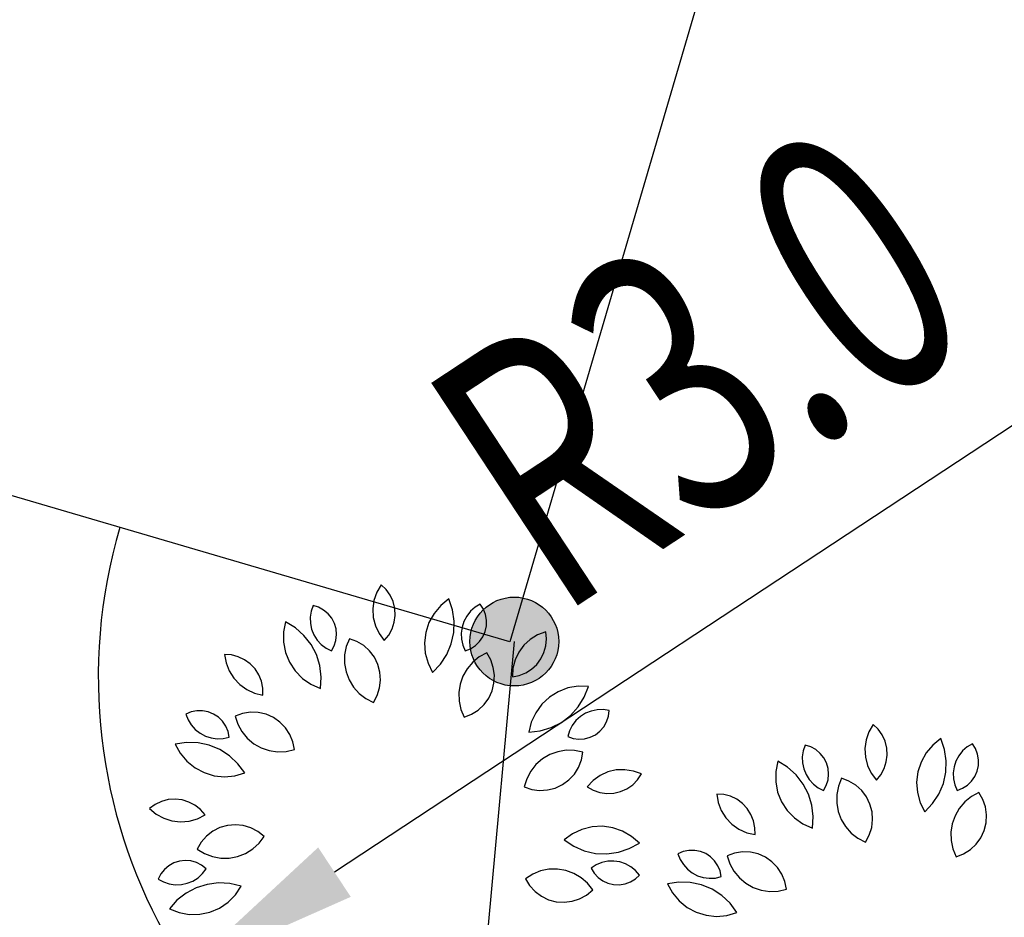
# Model space of a CAD drawing. Units: inches. Extents: x -18501503 to 1141131, y -17089507 to 171352.
# Drawn here: x 211791 to 212899, y 41735 to 42746 of the extents above; entities that cross this region are included whole.
import ezdxf

# ---------------------------------------------------------------- set-up
doc = ezdxf.new("R2010")
doc.units = ezdxf.units.IN
doc.header["$MEASUREMENT"] = 0
doc.linetypes.add('CENTER2', pattern=[1.125, 0.75, -0.125, 0.125, -0.125])
doc.linetypes.add('CONTINOUS', pattern=[0])
for name, color, linetype in [('0S-定位坐标', 2, 'CENTER2'), ('0S-构筑物', 6, 'Continuous'), ('0S-设计给水管', 6, 'Continuous'), ('0S-道路', 3, 'Continuous'), ('绿化植物', 1, 'Continuous')]:
    doc.layers.add(name, color=color, linetype=linetype)
doc.styles.add('DIM', font='simplex.shx', dxfattribs={"width": 0.7, "bigfont": 'hztxt.shx'})
doc.styles.add('HZDX', font='txt.shx', dxfattribs={"width": 0.7, "height": 350, "bigfont": 'HZDX.shx'})
doc.dimstyles.new('GB', dxfattribs={"dimtxt": 350, "dimasz": 1.2, "dimexe": 0, "dimexo": 0, "dimgap": 0.25, "dimtad": 1, "dimdec": 1, "dimzin": 1, "dimdsep": 46, "dimtxsty": 'HZDX', "dimblk": 'ARCHTICK', "dimcen": 2.5, "dimclrd": 252, "dimclre": 252, "dimclrt": 252, "dimadec": 0, "dimazin": 0, "dimtfac": 1, "dimtdec": 1, "dimtmove": 0, "dimatfit": 3, "dimfxl": 1, "dimtolj": 1, "dimtzin": 0, "dimarcsym": 0})

# ---------------------------------------------------------------- blocks, each defined once
blk = doc.blocks.new('*U179')
at = {"layer": '0S-定位坐标', "color": 6, "linetype": 'CONTINOUS'}
for points in [[(93569.0907, 85657.9712), (93569.1339, 85657.5324), (93569.1339, 85657.9943)], [(93569.1339, 85657.9943), (93569.1808, 85657.5181), (93569.1808, 85658.0085)], [(93569.1339, 85657.5324), (93569.1339, 85657.9943), (93569.1808, 85657.5181)], [(93569.1808, 85658.0085), (93569.2296, 85657.5133), (93569.2296, 85658.0133)], [(93569.1808, 85657.5181), (93569.1808, 85658.0085), (93569.2296, 85657.5133)], [(93569.0217, 85657.9022), (93569.0528, 85657.5866), (93569.0528, 85657.9401)], [(93569.0528, 85657.9401), (93569.0907, 85657.5555), (93569.0907, 85657.9712)], [(93569.0528, 85657.5866), (93569.0528, 85657.9401), (93569.0907, 85657.5555)], [(93569.0907, 85657.5555), (93569.0907, 85657.9712), (93569.1339, 85657.5324)], [(93568.9986, 85657.859), (93569.0217, 85657.6245), (93569.0217, 85657.9022)], [(93569.0217, 85657.6245), (93569.0217, 85657.9022), (93569.0528, 85657.5866)], [(93568.9844, 85657.8121), (93568.9986, 85657.6677), (93568.9986, 85657.859)], [(93568.9986, 85657.6677), (93568.9986, 85657.859), (93569.0217, 85657.6245)], [(93568.9796, 85657.7633), (93568.9844, 85657.7146), (93568.9844, 85657.8121)], [(93568.9844, 85657.7146), (93568.9844, 85657.8121), (93568.9986, 85657.6677)]]:
    blk.add_solid(points, dxfattribs=at)
at = {"layer": '0S-定位坐标', "color": 6, "linetype": 'CONTINOUS', "extrusion": (0, 0, -1)}
for points in [[(-93569.2296, 85657.5133), (-93569.2296, 85658.0133), (-93569.2784, 85657.5181)], [(-93569.2296, 85658.0133), (-93569.2784, 85657.5181), (-93569.2784, 85658.0085)], [(-93569.2784, 85657.5181), (-93569.2784, 85658.0085), (-93569.3253, 85657.5324)], [(-93569.2784, 85658.0085), (-93569.3253, 85657.5324), (-93569.3253, 85657.9943)], [(-93569.3253, 85657.5324), (-93569.3253, 85657.9943), (-93569.3685, 85657.5555)], [(-93569.3253, 85657.9943), (-93569.3685, 85657.5555), (-93569.3685, 85657.9712)], [(-93569.3685, 85657.5555), (-93569.3685, 85657.9712), (-93569.4064, 85657.5866)], [(-93569.3685, 85657.9712), (-93569.4064, 85657.5866), (-93569.4064, 85657.9401)], [(-93569.4064, 85657.5866), (-93569.4064, 85657.9401), (-93569.4375, 85657.6245)], [(-93569.4064, 85657.9401), (-93569.4375, 85657.6245), (-93569.4375, 85657.9022)], [(-93569.4375, 85657.6245), (-93569.4375, 85657.9022), (-93569.4606, 85657.6677)], [(-93569.4375, 85657.9022), (-93569.4606, 85657.6677), (-93569.4606, 85657.859)], [(-93569.4606, 85657.6677), (-93569.4606, 85657.859), (-93569.4748, 85657.7146)], [(-93569.4606, 85657.859), (-93569.4748, 85657.7146), (-93569.4748, 85657.8121)], [(-93569.4748, 85657.7146), (-93569.4748, 85657.8121), (-93569.4796, 85657.7633)]]:
    blk.add_solid(points, dxfattribs=at)
blk = doc.blocks.new('*D116')
at = {"layer": '0S-构筑物', "color": 1}
blk.add_line((93573.0435, 85659.6306), (93568.2417, 85656.4676), dxfattribs=at)
blk.add_solid([(93568.15, 85656.6068), (93568.3334, 85656.3284), (93567.4066, 85655.9175)], dxfattribs=at)
at = {"layer": 'Defpoints', "color": 0}
for p in [(93569.9119, 85657.5678), (93567.4066, 85655.9175)]:
    blk.add_point(p, dxfattribs=at)
at = {"layer": '0S-构筑物', "color": 2, "style": 'HZDX', "width": 0.7}
blk.add_text('R3.0', height=1.5, rotation=33.3739, dxfattribs=at).set_placement((93569.4907, 85657.8891))
blk = doc.blocks.new('总平0504')
at = {"layer": '0S-定位坐标', "color": 62, "linetype": 'CONTINOUS'}
blk.add_lwpolyline([(93569.254, 85657.7657), (93568.9571, 85654.5319)], dxfattribs=at)
at = {"layer": '0S-定位坐标', "color": 6, "linetype": 'CONTINOUS'}
blk.add_circle((93569.254, 85657.7657), 0.25, dxfattribs=at)
at = {"layer": '0S-设计给水管'}
blk.add_lwpolyline([(93575.1542, 85677.952), (93569.2296, 85657.7633), (93560.3643, 85660.365), (93566.2889, 85680.5536)], close=True, dxfattribs=at)
at = {"layer": '0S-道路'}
blk.add_lwpolyline([(93567.0328, 85658.408, 0.413777), (93569.0679, 85654.6889), (93572.55, 85653.6671, 0.414214), (93576.2734, 85655.7009), (93577.3787, 85659.4676)], format="xyb", dxfattribs=at)
at = {"layer": '绿化植物', "color": 9}
for p, q in [((93568.4797, 85658.0432), (93568.4639, 85657.9973)), ((93568.504, 85658.0851), (93568.4797, 85658.0432)), ((93568.5322, 85658.0578), (93568.504, 85658.0851)), ((93568.5549, 85658.0257), (93568.5322, 85658.0578)), ((93568.4639, 85657.9973), (93568.4574, 85657.9492)), ((93568.5713, 85657.99), (93568.5549, 85658.0257)), ((93568.5808, 85657.9519), (93568.5713, 85657.99)), ((93568.8854, 85658.0055), (93568.8399, 85657.9688)), ((93568.9061, 85657.9442), (93568.8854, 85658.0055)), ((93568.1101, 85657.9357), (93568.105, 85657.9019)), ((93568.1211, 85657.968), (93568.1101, 85657.9357)), ((93568.1521, 85657.9583), (93568.1211, 85657.968)), ((93568.1807, 85657.9427), (93568.1521, 85657.9583)), ((93568.2056, 85657.9219), (93568.1807, 85657.9427)), ((93568.4574, 85657.9492), (93568.4602, 85657.9008)), ((93568.5831, 85657.9126), (93568.5808, 85657.9519)), ((93568.8399, 85657.9688), (93568.8022, 85657.924)), ((93568.9154, 85657.8802), (93568.9061, 85657.9442)), ((93569.0075, 85657.9356), (93568.9864, 85657.9088)), ((93569.0332, 85657.9582), (93569.0075, 85657.9356)), ((93569.0624, 85657.9759), (93569.0332, 85657.9582)), ((93569.0799, 85657.9485), (93569.0624, 85657.9759)), ((93569.0917, 85657.9182), (93569.0799, 85657.9485)), ((93567.9666, 85657.877), (93567.9553, 85657.8196)), ((93568.0218, 85657.8433), (93567.9666, 85657.877)), ((93568.105, 85657.9019), (93568.106, 85657.8677)), ((93568.226, 85657.8966), (93568.2056, 85657.9219)), ((93568.2411, 85657.8679), (93568.226, 85657.8966)), ((93568.4602, 85657.9008), (93568.4724, 85657.8538)), ((93568.566, 85657.8363), (93568.5781, 85657.8737)), ((93568.5781, 85657.8737), (93568.5831, 85657.9126)), ((93568.7738, 85657.8729), (93568.7558, 85657.8172)), ((93568.8022, 85657.924), (93568.7738, 85657.8729)), ((93568.913, 85657.8156), (93568.9154, 85657.8802)), ((93568.9702, 85657.8787), (93568.9597, 85657.8461)), ((93568.9864, 85657.9088), (93568.9702, 85657.8787)), ((93569.0975, 85657.8863), (93569.0917, 85657.9182)), ((93569.0969, 85657.8538), (93569.0975, 85657.8863)), ((93567.9553, 85657.8196), (93567.9552, 85657.7611)), ((93568.07, 85657.8002), (93568.0218, 85657.8433)), ((93568.106, 85657.8677), (93568.113, 85657.8343)), ((93568.113, 85657.8343), (93568.1259, 85657.8027)), ((93568.2504, 85657.8367), (93568.2411, 85657.8679)), ((93568.2533, 85657.8043), (93568.2504, 85657.8367)), ((93568.4724, 85657.8538), (93568.4934, 85657.8101)), ((93568.5472, 85657.8017), (93568.566, 85657.8363)), ((93568.7558, 85657.8172), (93568.7487, 85657.7591)), ((93568.9597, 85657.8461), (93568.9552, 85657.8123)), ((93569.077, 85657.7922), (93569.0899, 85657.822)), ((93569.0899, 85657.822), (93569.0969, 85657.8538)), ((93569.431, 85657.8195), (93569.3853, 85657.803)), ((93569.435, 85657.7804), (93569.431, 85657.8195)), ((93568.1097, 85657.7492), (93568.07, 85657.8002)), ((93568.1259, 85657.8027), (93568.1441, 85657.7738)), ((93568.1441, 85657.7738), (93568.1672, 85657.7486)), ((93568.2403, 85657.741), (93568.2499, 85657.772)), ((93568.2499, 85657.772), (93568.2533, 85657.8043)), ((93568.3258, 85657.7815), (93568.3082, 85657.737)), ((93568.3678, 85657.766), (93568.3258, 85657.7815)), ((93568.4061, 85657.7428), (93568.3678, 85657.766)), ((93568.4934, 85657.8101), (93568.5224, 85657.7713)), ((93568.5224, 85657.7713), (93568.5472, 85657.8017)), ((93568.8991, 85657.7525), (93568.913, 85657.8156)), ((93568.9552, 85657.8123), (93568.9567, 85657.7782)), ((93568.9567, 85657.7782), (93568.9642, 85657.7448)), ((93569.0351, 85657.7429), (93569.0584, 85657.7655)), ((93569.0584, 85657.7655), (93569.077, 85657.7922)), ((93569.3438, 85657.7779), (93569.3079, 85657.7453)), ((93569.3853, 85657.803), (93569.3438, 85657.7779)), ((93569.4317, 85657.7412), (93569.435, 85657.7804)), ((93567.9552, 85657.7611), (93567.9663, 85657.7036)), ((93568.1396, 85657.6919), (93568.1097, 85657.7492)), ((93568.1672, 85657.7486), (93568.1944, 85657.7279)), ((93568.1944, 85657.7279), (93568.2249, 85657.7124)), ((93568.2249, 85657.7124), (93568.2403, 85657.741)), ((93568.3082, 85657.737), (93568.299, 85657.69)), ((93568.4394, 85657.7128), (93568.4061, 85657.7428)), ((93568.4663, 85657.677), (93568.4394, 85657.7128)), ((93568.7487, 85657.7591), (93568.7529, 85657.7008)), ((93568.874, 85657.6929), (93568.8991, 85657.7525)), ((93568.9642, 85657.7448), (93568.9775, 85657.7134)), ((93568.9775, 85657.7134), (93569.0078, 85657.7253)), ((93569.0078, 85657.7253), (93569.0351, 85657.7429)), ((93569.2789, 85657.7064), (93569.2581, 85657.6626)), ((93569.3079, 85657.7453), (93569.2789, 85657.7064)), ((93569.4213, 85657.7034), (93569.4317, 85657.7412)), ((93567.6623, 85657.69), (93567.6232, 85657.6928)), ((93567.6232, 85657.6928), (93567.6315, 85657.645)), ((93567.7003, 85657.68), (93567.6623, 85657.69)), ((93567.7359, 85657.6632), (93567.7003, 85657.68)), ((93567.7676, 85657.6401), (93567.7359, 85657.6632)), ((93567.9663, 85657.7036), (93567.9883, 85657.6494)), ((93568.1587, 85657.6301), (93568.1396, 85657.6919)), ((93568.299, 85657.69), (93568.2986, 85657.6422)), ((93568.486, 85657.6367), (93568.4663, 85657.677)), ((93568.7529, 85657.7008), (93568.7683, 85657.6443)), ((93568.8386, 85657.6387), (93568.874, 85657.6929)), ((93569.0572, 85657.6787), (93569.02, 85657.6486)), ((93569.0993, 85657.7014), (93569.0572, 85657.6787)), ((93569.1215, 85657.6626), (93569.0993, 85657.7014)), ((93569.1359, 85657.6201), (93569.1215, 85657.6626)), ((93569.2581, 85657.6626), (93569.246, 85657.6157)), ((93569.3807, 85657.6365), (93569.4041, 85657.668)), ((93569.4041, 85657.668), (93569.4213, 85657.7034)), ((93567.6315, 85657.645), (93567.6489, 85657.5998)), ((93567.6489, 85657.5998), (93567.6748, 85657.5587)), ((93567.7946, 85657.6115), (93567.7676, 85657.6401)), ((93567.8159, 85657.5784), (93567.7946, 85657.6115)), ((93567.9883, 85657.6494), (93568.0202, 85657.6004)), ((93568.0202, 85657.6004), (93568.0609, 85657.5584)), ((93568.1664, 85657.5659), (93568.1587, 85657.6301)), ((93568.2986, 85657.6422), (93568.3069, 85657.5951)), ((93568.4976, 85657.5934), (93568.486, 85657.6367)), ((93568.7683, 85657.6443), (93568.7941, 85657.5919)), ((93568.7941, 85657.5919), (93568.8386, 85657.6387)), ((93568.9889, 85657.6122), (93568.965, 85657.5708)), ((93569.02, 85657.6486), (93568.9889, 85657.6122)), ((93569.1421, 85657.5758), (93569.1359, 85657.6201)), ((93569.246, 85657.6157), (93569.2433, 85657.5672)), ((93569.3185, 85657.589), (93569.3518, 85657.6098)), ((93569.3518, 85657.6098), (93569.3807, 85657.6365)), ((93567.6748, 85657.5587), (93567.7081, 85657.5234)), ((93567.8306, 85657.542), (93567.8159, 85657.5784)), ((93567.8384, 85657.5035), (93567.8306, 85657.542)), ((93568.0609, 85657.5584), (93568.1089, 85657.525)), ((93568.1625, 85657.5014), (93568.1664, 85657.5659)), ((93568.3069, 85657.5951), (93568.3237, 85657.5503)), ((93568.3237, 85657.5503), (93568.3484, 85657.5093)), ((93568.4956, 85657.5042), (93568.5009, 85657.5487)), ((93568.5009, 85657.5487), (93568.4976, 85657.5934)), ((93568.965, 85657.5708), (93568.949, 85657.5257)), ((93569.1397, 85657.531), (93569.1421, 85657.5758)), ((93569.2433, 85657.5672), (93569.2819, 85657.5746)), ((93569.2819, 85657.5746), (93569.3185, 85657.589)), ((93567.7081, 85657.5234), (93567.7476, 85657.4953)), ((93567.7476, 85657.4953), (93567.7918, 85657.4753)), ((93567.839, 85657.4642), (93567.8384, 85657.5035)), ((93568.1089, 85657.525), (93568.1625, 85657.5014)), ((93568.3484, 85657.5093), (93568.3802, 85657.4735)), ((93568.482, 85657.4616), (93568.4956, 85657.5042)), ((93568.949, 85657.5257), (93568.9416, 85657.4784)), ((93569.11, 85657.4469), (93569.1289, 85657.4875)), ((93569.1289, 85657.4875), (93569.1397, 85657.531)), ((93569.5558, 85657.5043), (93569.5012, 85657.4834)), ((93569.6135, 85657.5144), (93569.5558, 85657.5043)), ((93569.6719, 85657.5133), (93569.6135, 85657.5144)), ((93569.6484, 85657.4531), (93569.6719, 85657.5133)), ((93567.7918, 85657.4753), (93567.839, 85657.4642)), ((93568.3802, 85657.4735), (93568.418, 85657.4442)), ((93568.418, 85657.4442), (93568.4605, 85657.4222)), ((93568.4605, 85657.4222), (93568.482, 85657.4616)), ((93568.9416, 85657.4784), (93568.943, 85657.4306)), ((93568.943, 85657.4306), (93568.9531, 85657.3838)), ((93569.0838, 85657.4106), (93569.11, 85657.4469)), ((93569.4516, 85657.4524), (93569.4089, 85657.4124)), ((93569.5012, 85657.4834), (93569.4516, 85657.4524)), ((93569.6144, 85657.3981), (93569.6484, 85657.4531)), ((93567.467, 85657.3759), (93567.4351, 85657.3695)), ((93567.4995, 85657.376), (93567.467, 85657.3759)), ((93567.5314, 85657.3697), (93567.4995, 85657.376)), ((93568.9531, 85657.3838), (93568.9715, 85657.3397)), ((93569.0133, 85657.356), (93569.0511, 85657.3799)), ((93569.0511, 85657.3799), (93569.0838, 85657.4106)), ((93569.4089, 85657.4124), (93569.3746, 85657.365)), ((93569.571, 85657.3501), (93569.6144, 85657.3981)), ((93569.6871, 85657.3743), (93569.6554, 85657.3616)), ((93569.7206, 85657.3812), (93569.6871, 85657.3743)), ((93569.7547, 85657.3821), (93569.7206, 85657.3812)), ((93569.7885, 85657.3769), (93569.7547, 85657.3821)), ((93569.7843, 85657.3446), (93569.7885, 85657.3769)), ((93567.4351, 85657.3695), (93567.4051, 85657.357)), ((93567.4051, 85657.357), (93567.4175, 85657.3251)), ((93567.4175, 85657.3251), (93567.4353, 85657.296)), ((93567.5615, 85657.3574), (93567.5314, 85657.3697)), ((93567.5885, 85657.3394), (93567.5615, 85657.3574)), ((93567.6116, 85657.3166), (93567.5885, 85657.3394)), ((93567.724, 85657.3608), (93567.6818, 85657.3456)), ((93567.6818, 85657.3456), (93567.6969, 85657.3002)), ((93567.7682, 85657.3677), (93567.724, 85657.3608)), ((93567.813, 85657.366), (93567.7682, 85657.3677)), ((93567.8567, 85657.3559), (93567.813, 85657.366)), ((93567.8976, 85657.3377), (93567.8567, 85657.3559)), ((93567.9343, 85657.312), (93567.8976, 85657.3377)), ((93568.9715, 85657.3397), (93569.0133, 85657.356)), ((93569.3746, 85657.365), (93569.35, 85657.312)), ((93569.5198, 85657.3107), (93569.571, 85657.3501)), ((93569.6012, 85657.3205), (93569.5804, 85657.2934)), ((93569.6265, 85657.3435), (93569.6012, 85657.3205)), ((93569.6554, 85657.3616), (93569.6265, 85657.3435)), ((93569.7739, 85657.3138), (93569.7843, 85657.3446)), ((93567.4353, 85657.296), (93567.458, 85657.2705)), ((93567.458, 85657.2705), (93567.4849, 85657.2494)), ((93567.6298, 85657.2896), (93567.6116, 85657.3166)), ((93567.6424, 85657.2597), (93567.6298, 85657.2896)), ((93567.6969, 85657.3002), (93567.7201, 85657.2584)), ((93567.9656, 85657.2799), (93567.9343, 85657.312)), ((93567.9901, 85657.2424), (93567.9656, 85657.2799)), ((93569.35, 85657.312), (93569.3361, 85657.2551)), ((93569.4004, 85657.2624), (93569.4622, 85657.2812)), ((93569.4622, 85657.2812), (93569.5198, 85657.3107)), ((93569.5648, 85657.263), (93569.5548, 85657.2303)), ((93569.5804, 85657.2934), (93569.5648, 85657.263)), ((93569.7364, 85657.2612), (93569.7577, 85657.2857)), ((93569.7577, 85657.2857), (93569.7739, 85657.3138)), ((93571.2746, 85657.2994), (93571.2503, 85657.2575)), ((93571.3028, 85657.2721), (93571.2746, 85657.2994)), ((93571.3255, 85657.24), (93571.3028, 85657.2721)), ((93567.4849, 85657.2494), (93567.5151, 85657.2334)), ((93567.5151, 85657.2334), (93567.5476, 85657.223)), ((93567.5476, 85657.223), (93567.5815, 85657.2185)), ((93567.5815, 85657.2185), (93567.6156, 85657.2202)), ((93567.6156, 85657.2202), (93567.6489, 85657.2278)), ((93567.6489, 85657.2278), (93567.6424, 85657.2597)), ((93567.7201, 85657.2584), (93567.7505, 85657.2214)), ((93567.7505, 85657.2214), (93567.7872, 85657.1907)), ((93568.0071, 85657.201), (93567.9901, 85657.2424)), ((93569.3361, 85657.2551), (93569.4004, 85657.2624)), ((93569.5548, 85657.2303), (93569.5856, 85657.2201)), ((93569.5856, 85657.2201), (93569.6178, 85657.216)), ((93569.6178, 85657.216), (93569.6502, 85657.2183)), ((93569.6502, 85657.2183), (93569.6816, 85657.2268)), ((93569.6816, 85657.2268), (93569.7107, 85657.2413)), ((93569.7107, 85657.2413), (93569.7364, 85657.2612)), ((93571.2345, 85657.2116), (93571.228, 85657.1635)), ((93571.2503, 85657.2575), (93571.2345, 85657.2116)), ((93571.3419, 85657.2043), (93571.3255, 85657.24)), ((93571.656, 85657.2198), (93571.6105, 85657.1831)), ((93571.6767, 85657.1585), (93571.656, 85657.2198)), ((93567.4092, 85657.1975), (93567.3453, 85657.1879)), ((93567.3453, 85657.1879), (93567.3735, 85657.1366)), ((93567.4738, 85657.1956), (93567.4092, 85657.1975)), ((93567.537, 85657.182), (93567.4738, 85657.1956)), ((93567.5968, 85657.1573), (93567.537, 85657.182)), ((93567.6511, 85657.1223), (93567.5968, 85657.1573)), ((93567.7872, 85657.1907), (93567.8288, 85657.1672)), ((93567.8288, 85657.1672), (93567.8741, 85657.1517)), ((93567.9692, 85657.1465), (93568.0159, 85657.157)), ((93568.0159, 85657.157), (93568.0071, 85657.201)), ((93569.5456, 85657.1534), (93569.4984, 85657.1455)), ((93569.5935, 85657.1526), (93569.5456, 85657.1534)), ((93569.6403, 85657.1429), (93569.5935, 85657.1526)), ((93570.8917, 85657.1823), (93570.8807, 85657.15)), ((93570.9227, 85657.1726), (93570.8917, 85657.1823)), ((93570.9513, 85657.157), (93570.9227, 85657.1726)), ((93570.9762, 85657.1362), (93570.9513, 85657.157)), ((93571.228, 85657.1635), (93571.2308, 85657.1151)), ((93571.3514, 85657.1662), (93571.3419, 85657.2043)), ((93571.3537, 85657.1269), (93571.3514, 85657.1662)), ((93571.6105, 85657.1831), (93571.5728, 85657.1383)), ((93571.686, 85657.0945), (93571.6767, 85657.1585)), ((93571.8038, 85657.1725), (93571.7781, 85657.1499)), ((93571.833, 85657.1902), (93571.8038, 85657.1725)), ((93571.8505, 85657.1628), (93571.833, 85657.1902)), ((93571.8623, 85657.1325), (93571.8505, 85657.1628)), ((93567.3735, 85657.1366), (93567.4111, 85657.0918)), ((93567.6983, 85657.0781), (93567.6511, 85657.1223)), ((93567.8741, 85657.1517), (93567.9214, 85657.1447)), ((93567.9214, 85657.1447), (93567.9692, 85657.1465)), ((93569.4123, 85657.1048), (93569.3762, 85657.0734)), ((93569.4535, 85657.1292), (93569.4123, 85657.1048)), ((93569.4984, 85657.1455), (93569.4535, 85657.1292)), ((93569.6162, 85657.0571), (93569.6324, 85657.0988)), ((93569.6324, 85657.0988), (93569.6403, 85657.1429)), ((93570.8807, 85657.15), (93570.8756, 85657.1162)), ((93570.8756, 85657.1162), (93570.8766, 85657.082)), ((93570.9966, 85657.1109), (93570.9762, 85657.1362)), ((93571.0117, 85657.0822), (93570.9966, 85657.1109)), ((93571.2308, 85657.1151), (93571.243, 85657.0681)), ((93571.3487, 85657.088), (93571.3537, 85657.1269)), ((93571.5728, 85657.1383), (93571.5444, 85657.0872)), ((93571.757, 85657.1231), (93571.7408, 85657.0929)), ((93571.7781, 85657.1499), (93571.757, 85657.1231)), ((93571.8681, 85657.1006), (93571.8623, 85657.1325)), ((93571.8675, 85657.0681), (93571.8681, 85657.1006)), ((93567.4111, 85657.0918), (93567.4565, 85657.0549)), ((93567.4565, 85657.0549), (93567.5082, 85657.0275)), ((93567.7367, 85657.0261), (93567.6983, 85657.0781)), ((93569.3762, 85657.0734), (93569.3465, 85657.0359)), ((93569.5924, 85657.0191), (93569.6162, 85657.0571)), ((93569.8284, 85657.0425), (93569.7812, 85657.0313)), ((93569.8768, 85657.0443), (93569.8284, 85657.0425)), ((93569.9247, 85657.0368), (93569.8768, 85657.0443)), ((93570.7372, 85657.0913), (93570.7259, 85657.0339)), ((93570.7924, 85657.0576), (93570.7372, 85657.0913)), ((93570.8406, 85657.0145), (93570.7924, 85657.0576)), ((93570.8766, 85657.082), (93570.8836, 85657.0486)), ((93570.8836, 85657.0486), (93570.8965, 85657.017)), ((93571.021, 85657.051), (93571.0117, 85657.0822)), ((93571.0239, 85657.0186), (93571.021, 85657.051)), ((93571.243, 85657.0681), (93571.264, 85657.0244)), ((93571.3178, 85657.016), (93571.3366, 85657.0506)), ((93571.3366, 85657.0506), (93571.3487, 85657.088)), ((93571.5444, 85657.0872), (93571.5264, 85657.0315)), ((93571.6836, 85657.0299), (93571.686, 85657.0945)), ((93571.7303, 85657.0604), (93571.7258, 85657.0266)), ((93571.7408, 85657.0929), (93571.7303, 85657.0604)), ((93571.8605, 85657.0363), (93571.8675, 85657.0681)), ((93567.5082, 85657.0275), (93567.5641, 85657.0105)), ((93567.5641, 85657.0105), (93567.6223, 85657.0045)), ((93567.6223, 85657.0045), (93567.6806, 85657.0097)), ((93567.6806, 85657.0097), (93567.7367, 85657.0261)), ((93569.3242, 85656.9936), (93569.3099, 85656.9479)), ((93569.3465, 85657.0359), (93569.3242, 85656.9936)), ((93569.5255, 85656.96), (93569.5618, 85656.9864)), ((93569.5618, 85656.9864), (93569.5924, 85657.0191)), ((93569.737, 85657.0111), (93569.6976, 85656.9829)), ((93569.7812, 85657.0313), (93569.737, 85657.0111)), ((93569.9206, 85656.9597), (93569.9483, 85656.9876)), ((93569.9703, 85657.0201), (93569.9247, 85657.0368)), ((93569.9483, 85656.9876), (93569.9703, 85657.0201)), ((93570.7259, 85657.0339), (93570.7258, 85656.9754)), ((93570.8803, 85656.9635), (93570.8406, 85657.0145)), ((93570.8965, 85657.017), (93570.9147, 85656.9881)), ((93570.9147, 85656.9881), (93570.9378, 85656.9629)), ((93571.0109, 85656.9553), (93571.0205, 85656.9863)), ((93571.0205, 85656.9863), (93571.0239, 85657.0186)), ((93571.0964, 85656.9958), (93571.0788, 85656.9513)), ((93571.1384, 85656.9803), (93571.0964, 85656.9958)), ((93571.264, 85657.0244), (93571.293, 85656.9856)), ((93571.293, 85656.9856), (93571.3178, 85657.016)), ((93571.5264, 85657.0315), (93571.5193, 85656.9734)), ((93571.6697, 85656.9668), (93571.6836, 85657.0299)), ((93571.7258, 85657.0266), (93571.7273, 85656.9925)), ((93571.7273, 85656.9925), (93571.7348, 85656.9591)), ((93571.829, 85656.9798), (93571.8476, 85657.0065)), ((93571.8476, 85657.0065), (93571.8605, 85657.0363)), ((93569.3099, 85656.9479), (93569.3524, 85656.9336)), ((93569.3524, 85656.9336), (93569.3968, 85656.9275)), ((93569.3968, 85656.9275), (93569.4415, 85656.9301)), ((93569.4415, 85656.9301), (93569.485, 85656.941)), ((93569.485, 85656.941), (93569.5255, 85656.96)), ((93569.6976, 85656.9829), (93569.6644, 85656.9475)), ((93569.6644, 85656.9475), (93569.6987, 85656.9283)), ((93569.8524, 85656.9214), (93569.8883, 85656.9374)), ((93569.8883, 85656.9374), (93569.9206, 85656.9597)), ((93570.7258, 85656.9754), (93570.7369, 85656.9179)), ((93570.9102, 85656.9062), (93570.8803, 85656.9635)), ((93570.9378, 85656.9629), (93570.965, 85656.9422)), ((93570.965, 85656.9422), (93570.9955, 85656.9267)), ((93570.9955, 85656.9267), (93571.0109, 85656.9553)), ((93571.0788, 85656.9513), (93571.0696, 85656.9043)), ((93571.1767, 85656.9571), (93571.1384, 85656.9803)), ((93571.21, 85656.9271), (93571.1767, 85656.9571)), ((93571.5193, 85656.9734), (93571.5235, 85656.9151)), ((93571.6446, 85656.9072), (93571.6697, 85656.9668)), ((93571.7348, 85656.9591), (93571.7481, 85656.9277)), ((93571.7481, 85656.9277), (93571.7784, 85656.9396)), ((93571.7784, 85656.9396), (93571.8057, 85656.9572)), ((93571.8057, 85656.9572), (93571.829, 85656.9798)), ((93567.306, 85656.8758), (93567.2679, 85656.8659)), ((93567.3452, 85656.8785), (93567.306, 85656.8758)), ((93567.3842, 85656.874), (93567.3452, 85656.8785)), ((93569.6987, 85656.9283), (93569.736, 85656.9158)), ((93569.736, 85656.9158), (93569.7749, 85656.9104)), ((93569.7749, 85656.9104), (93569.8141, 85656.9123)), ((93569.8141, 85656.9123), (93569.8524, 85656.9214)), ((93570.4329, 85656.9043), (93570.3938, 85656.9071)), ((93570.3938, 85656.9071), (93570.4021, 85656.8593)), ((93570.4709, 85656.8943), (93570.4329, 85656.9043)), ((93570.5065, 85656.8775), (93570.4709, 85656.8943)), ((93570.5382, 85656.8544), (93570.5065, 85656.8775)), ((93570.7369, 85656.9179), (93570.7589, 85656.8637)), ((93570.9293, 85656.8444), (93570.9102, 85656.9062)), ((93571.0696, 85656.9043), (93571.0692, 85656.8565)), ((93571.2369, 85656.8913), (93571.21, 85656.9271)), ((93571.2566, 85656.851), (93571.2369, 85656.8913)), ((93571.5235, 85656.9151), (93571.5389, 85656.8586)), ((93571.6092, 85656.853), (93571.6446, 85656.9072)), ((93571.8278, 85656.893), (93571.7906, 85656.8629)), ((93571.8699, 85656.9157), (93571.8278, 85656.893)), ((93571.8921, 85656.8769), (93571.8699, 85656.9157)), ((93571.9065, 85656.8344), (93571.8921, 85656.8769)), ((93567.2324, 85656.8491), (93567.2006, 85656.826)), ((93567.2006, 85656.826), (93567.2377, 85656.7948)), ((93567.2679, 85656.8659), (93567.2324, 85656.8491)), ((93567.4217, 85656.8623), (93567.3842, 85656.874)), ((93567.4564, 85656.8439), (93567.4217, 85656.8623)), ((93567.4872, 85656.8194), (93567.4564, 85656.8439)), ((93567.5129, 85656.7897), (93567.4872, 85656.8194)), ((93570.4021, 85656.8593), (93570.4195, 85656.8141)), ((93570.5652, 85656.8258), (93570.5382, 85656.8544)), ((93570.5865, 85656.7927), (93570.5652, 85656.8258)), ((93570.7589, 85656.8637), (93570.7908, 85656.8147)), ((93570.937, 85656.7802), (93570.9293, 85656.8444)), ((93571.0692, 85656.8565), (93571.0775, 85656.8094)), ((93571.2682, 85656.8077), (93571.2566, 85656.851)), ((93571.5389, 85656.8586), (93571.5647, 85656.8062)), ((93571.5647, 85656.8062), (93571.6092, 85656.853)), ((93571.7595, 85656.8265), (93571.7356, 85656.7851)), ((93571.7906, 85656.8629), (93571.7595, 85656.8265)), ((93571.9127, 85656.7901), (93571.9065, 85656.8344)), ((93567.2377, 85656.7948), (93567.2801, 85656.7713)), ((93567.2801, 85656.7713), (93567.3263, 85656.7565)), ((93567.4229, 85656.7547), (93567.4696, 85656.7678)), ((93567.4696, 85656.7678), (93567.5129, 85656.7897)), ((93570.4195, 85656.8141), (93570.4454, 85656.773)), ((93570.4454, 85656.773), (93570.4787, 85656.7377)), ((93570.6012, 85656.7563), (93570.5865, 85656.7927)), ((93570.7908, 85656.8147), (93570.8315, 85656.7727)), ((93570.8315, 85656.7727), (93570.8795, 85656.7393)), ((93570.9331, 85656.7157), (93570.937, 85656.7802)), ((93571.0775, 85656.8094), (93571.0943, 85656.7646)), ((93571.0943, 85656.7646), (93571.119, 85656.7236)), ((93571.2715, 85656.763), (93571.2682, 85656.8077)), ((93571.7356, 85656.7851), (93571.7196, 85656.74)), ((93571.9103, 85656.7453), (93571.9127, 85656.7901)), ((93567.3263, 85656.7565), (93567.3745, 85656.7509)), ((93567.3745, 85656.7509), (93567.4229, 85656.7547)), ((93567.596, 85656.7181), (93567.5561, 85656.6978)), ((93567.6391, 85656.7304), (93567.596, 85656.7181)), ((93567.6837, 85656.7344), (93567.6391, 85656.7304)), ((93567.7283, 85656.7298), (93567.6837, 85656.7344)), ((93567.7712, 85656.7169), (93567.7283, 85656.7298)), ((93567.8108, 85656.6961), (93567.7712, 85656.7169)), ((93569.6918, 85656.7225), (93569.635, 85656.7082)), ((93569.7502, 85656.7257), (93569.6918, 85656.7225)), ((93569.8081, 85656.7175), (93569.7502, 85656.7257)), ((93569.8634, 85656.6985), (93569.8081, 85656.7175)), ((93570.4787, 85656.7377), (93570.5182, 85656.7096)), ((93570.5182, 85656.7096), (93570.5624, 85656.6896)), ((93570.609, 85656.7178), (93570.6012, 85656.7563)), ((93570.6096, 85656.6785), (93570.609, 85656.7178)), ((93570.8795, 85656.7393), (93570.9331, 85656.7157)), ((93571.119, 85656.7236), (93571.1508, 85656.6878)), ((93571.2526, 85656.6759), (93571.2662, 85656.7185)), ((93571.2662, 85656.7185), (93571.2715, 85656.763)), ((93571.7196, 85656.74), (93571.7122, 85656.6927)), ((93571.8995, 85656.7018), (93571.9103, 85656.7453)), ((93567.5207, 85656.6702), (93567.4912, 85656.6365)), ((93567.5561, 85656.6978), (93567.5207, 85656.6702)), ((93567.8458, 85656.6681), (93567.8108, 85656.6961)), ((93567.8168, 85656.63), (93567.8458, 85656.6681)), ((93569.5821, 85656.6834), (93569.5349, 85656.6488)), ((93569.635, 85656.7082), (93569.5821, 85656.6834)), ((93569.914, 85656.6691), (93569.8634, 85656.6985)), ((93569.9581, 85656.6307), (93569.914, 85656.6691)), ((93570.5624, 85656.6896), (93570.6096, 85656.6785)), ((93571.1508, 85656.6878), (93571.1886, 85656.6585)), ((93571.1886, 85656.6585), (93571.2311, 85656.6365)), ((93571.2311, 85656.6365), (93571.2526, 85656.6759)), ((93571.7122, 85656.6927), (93571.7136, 85656.6449)), ((93571.8544, 85656.6249), (93571.8806, 85656.6612)), ((93571.8806, 85656.6612), (93571.8995, 85656.7018)), ((93567.4912, 85656.6365), (93567.4687, 85656.5978)), ((93567.4687, 85656.5978), (93567.5094, 85656.5727)), ((93567.7406, 85656.5728), (93567.7814, 85656.5979)), ((93567.7814, 85656.5979), (93567.8168, 85656.63)), ((93569.5349, 85656.6488), (93569.5888, 85656.6131)), ((93569.5888, 85656.6131), (93569.6482, 85656.5876)), ((93569.8399, 85656.5794), (93569.9013, 85656.5997)), ((93569.9013, 85656.5997), (93569.9581, 85656.6307)), ((93571.7136, 85656.6449), (93571.7237, 85656.5981)), ((93571.7237, 85656.5981), (93571.7421, 85656.554)), ((93571.8217, 85656.5942), (93571.8544, 85656.6249)), ((93567.5094, 85656.5727), (93567.5541, 85656.5556)), ((93567.5541, 85656.5556), (93567.6011, 85656.5468)), ((93567.6011, 85656.5468), (93567.649, 85656.5468)), ((93567.649, 85656.5468), (93567.696, 85656.5556)), ((93567.696, 85656.5556), (93567.7406, 85656.5728)), ((93569.6482, 85656.5876), (93569.7113, 85656.5733)), ((93569.7113, 85656.5733), (93569.7759, 85656.5705)), ((93569.7759, 85656.5705), (93569.8399, 85656.5794)), ((93570.2057, 85656.5838), (93570.1757, 85656.5713)), ((93570.1757, 85656.5713), (93570.1881, 85656.5394)), ((93570.2376, 85656.5902), (93570.2057, 85656.5838)), ((93570.2701, 85656.5903), (93570.2376, 85656.5902)), ((93570.302, 85656.584), (93570.2701, 85656.5903)), ((93570.3321, 85656.5717), (93570.302, 85656.584)), ((93570.3591, 85656.5537), (93570.3321, 85656.5717)), ((93570.3822, 85656.5309), (93570.3591, 85656.5537)), ((93570.4946, 85656.5751), (93570.4524, 85656.5599)), ((93570.4524, 85656.5599), (93570.4675, 85656.5145)), ((93570.5388, 85656.582), (93570.4946, 85656.5751)), ((93570.5836, 85656.5803), (93570.5388, 85656.582)), ((93570.6273, 85656.5702), (93570.5836, 85656.5803)), ((93570.6682, 85656.552), (93570.6273, 85656.5702)), ((93570.7049, 85656.5263), (93570.6682, 85656.552)), ((93571.7421, 85656.554), (93571.7839, 85656.5703)), ((93571.7839, 85656.5703), (93571.8217, 85656.5942)), ((93567.3095, 85656.5039), (93567.2847, 85656.4829)), ((93567.3379, 85656.5196), (93567.3095, 85656.5039)), ((93567.3689, 85656.5295), (93567.3379, 85656.5196)), ((93567.4012, 85656.5331), (93567.3689, 85656.5295)), ((93567.4336, 85656.5304), (93567.4012, 85656.5331)), ((93567.4648, 85656.5215), (93567.4336, 85656.5304)), ((93567.4937, 85656.5066), (93567.4648, 85656.5215)), ((93567.5192, 85656.4864), (93567.4937, 85656.5066)), ((93569.7151, 85656.5078), (93569.6864, 85656.4893)), ((93569.6864, 85656.4893), (93569.7034, 85656.4616)), ((93569.7466, 85656.521), (93569.7151, 85656.5078)), ((93569.7799, 85656.5285), (93569.7466, 85656.521)), ((93569.8141, 85656.5298), (93569.7799, 85656.5285)), ((93569.8479, 85656.5251), (93569.8141, 85656.5298)), ((93569.8804, 85656.5145), (93569.8479, 85656.5251)), ((93569.9104, 85656.4983), (93569.8804, 85656.5145)), ((93569.9371, 85656.477), (93569.9104, 85656.4983)), ((93570.1881, 85656.5394), (93570.2059, 85656.5103)), ((93570.2059, 85656.5103), (93570.2286, 85656.4847)), ((93570.4004, 85656.5039), (93570.3822, 85656.5309)), ((93570.413, 85656.474), (93570.4004, 85656.5039)), ((93570.4675, 85656.5145), (93570.4907, 85656.4727)), ((93570.7362, 85656.4942), (93570.7049, 85656.5263)), ((93570.7607, 85656.4567), (93570.7362, 85656.4942)), ((93567.2644, 85656.4575), (93567.2494, 85656.4287)), ((93567.2847, 85656.4829), (93567.2644, 85656.4575)), ((93567.4447, 85656.4176), (93567.4735, 85656.436)), ((93567.4735, 85656.436), (93567.4986, 85656.4591)), ((93567.4986, 85656.4591), (93567.5192, 85656.4864)), ((93569.3576, 85656.4561), (93569.3173, 85656.4303)), ((93569.4019, 85656.4742), (93569.3576, 85656.4561)), ((93569.4488, 85656.4838), (93569.4019, 85656.4742)), ((93569.4966, 85656.4847), (93569.4488, 85656.4838)), ((93569.5438, 85656.4769), (93569.4966, 85656.4847)), ((93569.5888, 85656.4605), (93569.5438, 85656.4769)), ((93569.63, 85656.4362), (93569.5888, 85656.4605)), ((93569.6661, 85656.4048), (93569.63, 85656.4362)), ((93569.7034, 85656.4616), (93569.7255, 85656.4377)), ((93569.7255, 85656.4377), (93569.7518, 85656.4186)), ((93569.9357, 85656.4293), (93569.9597, 85656.4513)), ((93569.9597, 85656.4513), (93569.9371, 85656.477)), ((93570.2286, 85656.4847), (93570.2555, 85656.4637)), ((93570.2555, 85656.4637), (93570.2857, 85656.4477)), ((93570.2857, 85656.4477), (93570.3182, 85656.4373)), ((93570.3182, 85656.4373), (93570.3521, 85656.4328)), ((93570.3521, 85656.4328), (93570.3862, 85656.4345)), ((93570.3862, 85656.4345), (93570.4195, 85656.4421)), ((93570.4195, 85656.4421), (93570.413, 85656.474)), ((93570.4907, 85656.4727), (93570.5211, 85656.4357)), ((93570.5211, 85656.4357), (93570.5578, 85656.405)), ((93570.7777, 85656.4153), (93570.7607, 85656.4567)), ((93567.2494, 85656.4287), (93567.2794, 85656.4122)), ((93567.2794, 85656.4122), (93567.3118, 85656.4013)), ((93567.3118, 85656.4013), (93567.3456, 85656.3964)), ((93567.3456, 85656.3964), (93567.3797, 85656.3975)), ((93567.3797, 85656.3975), (93567.4131, 85656.4046)), ((93567.4629, 85656.3794), (93567.4058, 85656.3492)), ((93567.4131, 85656.4046), (93567.4447, 85656.4176)), ((93567.5246, 85656.3989), (93567.4629, 85656.3794)), ((93567.5887, 85656.407), (93567.5246, 85656.3989)), ((93567.6533, 85656.4034), (93567.5887, 85656.407)), ((93567.7161, 85656.3883), (93567.6533, 85656.4034)), ((93567.6836, 85656.3397), (93567.7161, 85656.3883)), ((93569.3173, 85656.4303), (93569.3406, 85656.392)), ((93569.3406, 85656.392), (93569.3708, 85656.3589)), ((93569.6958, 85656.3673), (93569.6661, 85656.4048)), ((93569.7518, 85656.4186), (93569.7813, 85656.405)), ((93569.7813, 85656.405), (93569.8129, 85656.3974)), ((93569.8129, 85656.3974), (93569.8454, 85656.3961)), ((93569.8454, 85656.3961), (93569.8775, 85656.4012)), ((93569.8775, 85656.4012), (93569.908, 85656.4124)), ((93569.908, 85656.4124), (93569.9357, 85656.4293)), ((93570.1798, 85656.4118), (93570.1159, 85656.4022)), ((93570.1159, 85656.4022), (93570.1441, 85656.3509)), ((93570.2444, 85656.4099), (93570.1798, 85656.4118)), ((93570.3076, 85656.3963), (93570.2444, 85656.4099)), ((93570.3674, 85656.3716), (93570.3076, 85656.3963)), ((93570.5578, 85656.405), (93570.5994, 85656.3815)), ((93570.5994, 85656.3815), (93570.6447, 85656.366)), ((93570.7865, 85656.3713), (93570.7777, 85656.4153)), ((93567.4058, 85656.3492), (93567.355, 85656.3091)), ((93567.6424, 85656.2982), (93567.6836, 85656.3397)), ((93569.3708, 85656.3589), (93569.4067, 85656.332)), ((93569.4067, 85656.332), (93569.447, 85656.3125)), ((93569.6221, 85656.3171), (93569.6614, 85656.3387)), ((93569.6614, 85656.3387), (93569.6958, 85656.3673)), ((93570.1441, 85656.3509), (93570.1817, 85656.3061)), ((93570.4217, 85656.3366), (93570.3674, 85656.3716)), ((93570.4689, 85656.2924), (93570.4217, 85656.3366)), ((93570.6447, 85656.366), (93570.692, 85656.359)), ((93570.692, 85656.359), (93570.7398, 85656.3608)), ((93570.7398, 85656.3608), (93570.7865, 85656.3713)), ((93567.355, 85656.3091), (93567.3123, 85656.2606)), ((93567.5401, 85656.2425), (93567.594, 85656.2654)), ((93567.594, 85656.2654), (93567.6424, 85656.2982)), ((93569.447, 85656.3125), (93569.4903, 85656.301)), ((93569.4903, 85656.301), (93569.535, 85656.2979)), ((93569.535, 85656.2979), (93569.5795, 85656.3033)), ((93569.5795, 85656.3033), (93569.6221, 85656.3171)), ((93570.1817, 85656.3061), (93570.2271, 85656.2692)), ((93570.2271, 85656.2692), (93570.2788, 85656.2418)), ((93570.5073, 85656.2404), (93570.4689, 85656.2924)), ((93567.3123, 85656.2606), (93567.3668, 85656.2395)), ((93567.3668, 85656.2395), (93567.4244, 85656.2293)), ((93567.4244, 85656.2293), (93567.4829, 85656.2303)), ((93567.4829, 85656.2303), (93567.5401, 85656.2425)), ((93570.2788, 85656.2418), (93570.3347, 85656.2248)), ((93570.3347, 85656.2248), (93570.3929, 85656.2188)), ((93570.3929, 85656.2188), (93570.4512, 85656.224)), ((93570.4512, 85656.224), (93570.5073, 85656.2404))]:
    blk.add_line(p, q, dxfattribs=at)
at = {"layer": '0S-定位坐标', "color": 6, "linetype": 'CONTINOUS'}
blk.add_blockref('*U179', (0.0244, 0.0024), dxfattribs=at)
at = {"layer": '绿化植物', "color": 9, "style": 'DIM', "oblique": 360, "width": 1.000005, "flags": 1}
for tag, p in [('XVALUE', (93562.5041, 85723.9588)), ('YVALUE', (93562.5041, 85723.9588)), ('XVALUE', (93561.9639, 85722.1181)), ('YVALUE', (93561.9639, 85722.1181)), ('XVALUE', (93561.362, 85720.0668)), ('YVALUE', (93561.362, 85720.0668)), ('XVALUE', (93560.5739, 85717.8505)), ('YVALUE', (93560.5739, 85717.8505)), ('XVALUE', (93559.9165, 85715.6104)), ('YVALUE', (93559.9165, 85715.6104)), ('XVALUE', (93568.1038, 85713.6959)), ('YVALUE', (93568.1038, 85713.6959)), ('XVALUE', (93559.2341, 85713.2851)), ('YVALUE', (93559.2341, 85713.2851)), ('XVALUE', (93566.1573, 85712.9582)), ('YVALUE', (93566.1573, 85712.9582)), ('XVALUE', (93558.5728, 85711.0315)), ('YVALUE', (93558.5728, 85711.0315)), ('XVALUE', (93565.155, 85710.6768)), ('YVALUE', (93565.155, 85710.6768)), ('XVALUE', (93557.8904, 85708.7063)), ('YVALUE', (93557.8904, 85708.7063)), ('XVALUE', (93564.4937, 85708.4232)), ('YVALUE', (93564.4937, 85708.4232)), ('XVALUE', (93557.208, 85706.381)), ('YVALUE', (93557.208, 85706.381)), ('XVALUE', (93563.7612, 85705.8414)), ('YVALUE', (93563.7612, 85705.8414)), ('XVALUE', (93556.5467, 85704.1275)), ('YVALUE', (93556.5467, 85704.1275)), ('XVALUE', (93563.0999, 85703.5878)), ('YVALUE', (93563.0999, 85703.5878)), ('XVALUE', (93555.9348, 85701.776)), ('YVALUE', (93555.9348, 85701.776)), ('XVALUE', (93562.4175, 85701.2626)), ('YVALUE', (93562.4175, 85701.2626)), ('XVALUE', (93618.3724, 85700.4011)), ('YVALUE', (93618.3724, 85700.4011)), ('XVALUE', (93620.7105, 85699.675)), ('YVALUE', (93620.7105, 85699.675)), ('XVALUE', (93555.2629, 85699.4532)), ('YVALUE', (93555.2629, 85699.4532)), ('XVALUE', (93622.9878, 85699.0997)), ('YVALUE', (93622.9878, 85699.0997)), ('XVALUE', (93625.3259, 85698.3736)), ('YVALUE', (93625.3259, 85698.3736)), ('XVALUE', (93627.6032, 85697.7983)), ('YVALUE', (93627.6032, 85697.7983)), ('XVALUE', (93554.5777, 85697.2066)), ('YVALUE', (93554.5777, 85697.2066)), ('XVALUE', (93629.406, 85696.517)), ('YVALUE', (93629.406, 85696.517)), ('XVALUE', (93553.8953, 85694.8814)), ('YVALUE', (93553.8953, 85694.8814)), ('XVALUE', (93630.3456, 85694.5161)), ('YVALUE', (93630.3456, 85694.5161)), ('XVALUE', (93553.213, 85692.5561)), ('YVALUE', (93553.213, 85692.5561)), ('XVALUE', (93630.4, 85692.4144)), ('YVALUE', (93630.4, 85692.4144)), ('XVALUE', (93636.9057, 85690.9358)), ('YVALUE', (93636.9057, 85690.9358)), ('XVALUE', (93552.5516, 85690.3026)), ('YVALUE', (93552.5516, 85690.3026)), ('XVALUE', (93559.2565, 85690.2675)), ('YVALUE', (93559.2565, 85690.2675)), ('XVALUE', (93636.2943, 85688.7172)), ('YVALUE', (93636.2943, 85688.7172)), ('XVALUE', (93551.8692, 85687.9773)), ('YVALUE', (93551.8692, 85687.9773)), ('XVALUE', (93551.1869, 85685.6521)), ('YVALUE', (93551.1869, 85685.6521)), ('XVALUE', (93634.7365, 85683.8274)), ('YVALUE', (93634.7365, 85683.8274)), ('XVALUE', (93550.5255, 85683.3985)), ('YVALUE', (93550.5255, 85683.3985)), ('XVALUE', (93634.0445, 85681.4456)), ('YVALUE', (93634.0445, 85681.4456)), ('XVALUE', (93549.8431, 85681.0733)), ('YVALUE', (93549.8431, 85681.0733)), ('XVALUE', (93549.1608, 85678.748)), ('YVALUE', (93549.1608, 85678.748)), ('XVALUE', (93556.8921, 85676.9494)), ('YVALUE', (93556.8921, 85676.9494)), ('XVALUE', (93548.4994, 85676.4944)), ('YVALUE', (93548.4994, 85676.4944)), ('XVALUE', (93547.817, 85674.1692)), ('YVALUE', (93547.817, 85674.1692)), ('XVALUE', (93547.1347, 85671.8439)), ('YVALUE', (93547.1347, 85671.8439)), ('XVALUE', (93546.4733, 85669.5904)), ('YVALUE', (93546.4733, 85669.5904)), ('XVALUE', (93545.7909, 85667.2651)), ('YVALUE', (93545.7909, 85667.2651)), ('XVALUE', (93545.1296, 85665.0115)), ('YVALUE', (93545.1296, 85665.0115)), ('XVALUE', (93633.3563, 85663.4998)), ('YVALUE', (93633.3563, 85663.4998)), ('XVALUE', (93544.4472, 85662.6863)), ('YVALUE', (93544.4472, 85662.6863)), ('XVALUE', (93554.0404, 85661.5883)), ('YVALUE', (93554.0404, 85661.5883)), ('XVALUE', (93632.6934, 85661.241)), ('YVALUE', (93632.6934, 85661.241)), ('XVALUE', (93556.537, 85660.8557)), ('YVALUE', (93556.537, 85660.8557)), ('XVALUE', (93543.7649, 85660.361)), ('YVALUE', (93543.7649, 85660.361)), ('XVALUE', (93558.8468, 85660.1778)), ('YVALUE', (93558.8468, 85660.1778)), ('XVALUE', (93560.7491, 85659.6195)), ('YVALUE', (93560.7491, 85659.6195)), ('XVALUE', (93543.1035, 85658.1075)), ('YVALUE', (93543.1035, 85658.1075)), ('XVALUE', (93547.1397, 85648.4721)), ('YVALUE', (93547.1397, 85648.4721)), ('XVALUE', (93628.8947, 85648.4277)), ('YVALUE', (93628.8947, 85648.4277)), ('XVALUE', (93549.8615, 85647.348)), ('YVALUE', (93549.8615, 85647.348)), ('XVALUE', (93628.2691, 85646.1519)), ('YVALUE', (93628.2691, 85646.1519)), ('XVALUE', (93620.9264, 85644.722)), ('YVALUE', (93620.9264, 85644.722)), ('XVALUE', (93627.581, 85643.8073)), ('YVALUE', (93627.581, 85643.8073)), ('XVALUE', (93618.9839, 85642.9997)), ('YVALUE', (93618.9839, 85642.9997)), ('XVALUE', (93563.0132, 85641.0691)), ('YVALUE', (93563.0132, 85641.0691)), ('XVALUE', (93564.9607, 85640.1348)), ('YVALUE', (93564.9607, 85640.1348)), ('XVALUE', (93566.8931, 85639.3921)), ('YVALUE', (93566.8931, 85639.3921)), ('XVALUE', (93569.2452, 85638.4592)), ('YVALUE', (93569.2452, 85638.4592)), ('XVALUE', (93602.8464, 85638.4368)), ('YVALUE', (93602.8464, 85638.4368)), ('XVALUE', (93632.0643, 85638.379)), ('YVALUE', (93632.0643, 85638.379)), ('XVALUE', (93604.913, 85637.8303)), ('YVALUE', (93604.913, 85637.8303)), ('XVALUE', (93635.3033, 85637.5356)), ('YVALUE', (93635.3033, 85637.5356)), ('XVALUE', (93571.2494, 85637.4502)), ('YVALUE', (93571.2494, 85637.4502)), ('XVALUE', (93606.9881, 85637.253)), ('YVALUE', (93606.9881, 85637.253)), ('XVALUE', (93638.5734, 85636.5008)), ('YVALUE', (93638.5734, 85636.5008)), ('XVALUE', (93573.1709, 85636.4467)), ('YVALUE', (93573.1709, 85636.4467)), ('XVALUE', (93641.4447, 85635.6668)), ('YVALUE', (93641.4447, 85635.6668)), ('XVALUE', (93643.6344, 85635.2394)), ('YVALUE', (93643.6344, 85635.2394)), ('XVALUE', (93575.7163, 85635.1862)), ('YVALUE', (93575.7163, 85635.1862)), ('XVALUE', (93577.6074, 85634.4774)), ('YVALUE', (93577.6074, 85634.4774)), ('XVALUE', (93579.6799, 85633.4086)), ('YVALUE', (93579.6799, 85633.4086)), ('XVALUE', (93581.5754, 85632.5917)), ('YVALUE', (93581.5754, 85632.5917))]:
    blk.add_attdef(tag, p, '', height=0.0000117, rotation=95.6701, dxfattribs=at)
at = {"layer": '绿化植物', "color": 9, "text_generation_flag": 4, "width": 0.800001, "flags": 9}
for tag, p in [('XSIZE', (93658.5586, 85683.4574)), ('YSIZE', (93658.5595, 85683.4697)), ('YSIZE', (93657.0563, 85677.3888)), ('XSIZE', (93657.0555, 85677.3765)), ('XSIZE', (93655.8867, 85670.9753)), ('YSIZE', (93655.8876, 85670.9876)), ('XSIZE', (93654.9977, 85664.2239)), ('YSIZE', (93654.9986, 85664.2362)), ('XSIZE', (93654.1629, 85657.7849)), ('YSIZE', (93654.1638, 85657.7972)), ('XSIZE', (93652.7012, 85651.1987)), ('YSIZE', (93652.7021, 85651.211)), ('XSIZE', (93651.7358, 85645.0289)), ('YSIZE', (93651.7367, 85645.0412)), ('XSIZE', (93648.5222, 85620.3614)), ('YSIZE', (93648.5231, 85620.3737)), ('XSIZE', (93647.5568, 85614.1916)), ('YSIZE', (93647.5577, 85614.2039)), ('XSIZE', (93628.9011, 85612.1353)), ('YSIZE', (93628.9019, 85612.1476)), ('XSIZE', (93634.6541, 85609.5564)), ('YSIZE', (93634.6549, 85609.5687)), ('XSIZE', (93646.1976, 85607.79)), ('YSIZE', (93646.1985, 85607.8023)), ('YSIZE', (93640.4088, 85606.816)), ('XSIZE', (93640.408, 85606.8037))]:
    blk.add_attdef(tag, p, '', height=0.0013, rotation=86, dxfattribs=at)
at = {"layer": '0S-构筑物'}
dim = blk.add_radius_dim(center=(93569.9119, 85657.5678), mpoint=(0, 0), dimstyle='GB', override={"dimscale": 0.5, "dimtxt": 3, "dimasz": 2, "dimexe": 2, "dimgap": 1, "dimzin": 0, "dimsah": 1, "dimclrd": 1, "dimclre": 1, "dimclrt": 2}, dxfattribs=at)
dim.commit()
dim.dimension.update_dxf_attribs({"geometry": '*D116', "text_midpoint": (93571.269, 85658.4617), "dimtype": 132})

msp = doc.modelspace()

# ---------------------------------------------------------------- block references
at = {"layer": '0S-设计给水管', "color": 2, "linetype": 'CONTINOUS', "xscale": 200, "yscale": 200, "zscale": 200}
msp.add_blockref('总平0504', (-18501503.3, -17089507.2), dxfattribs=at)

doc.saveas('drawing.dxf')
